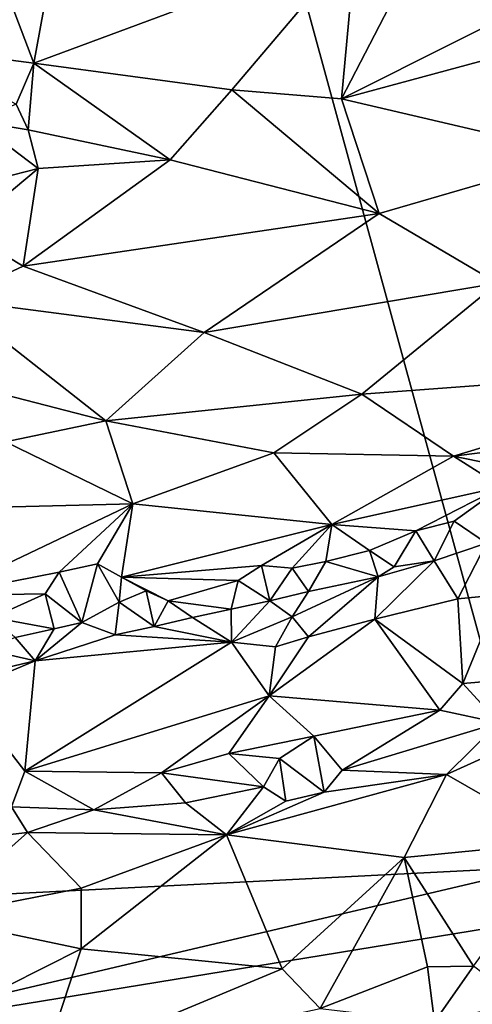
# Model space of a CAD drawing. Units: metres. Extents: x 28.15 to 30.91, y -14.66 to -11.89.
# Drawn here: x 29.6 to 29.76, y -12.83 to -12.48 of the extents above; entities that cross this region are included whole.
import ezdxf

# ---------------------------------------------------------------- set-up
doc = ezdxf.new("R2010")
doc.units = ezdxf.units.M

msp = doc.modelspace()

# ---------------------------------------------------------------- linework, layer by layer
at = {"layer": '1'}
for points in [[(29.60849, -12.13256, -0.22898), (29.83235, -12.03621, -0.23032), (30.36947, -12.62931, -0.24032)], [(29.16493, -12.32776, -0.22677), (29.60849, -12.13256, -0.22898), (29.50867, -12.79898, -0.23224)], [(29.50867, -12.79898, -0.23224), (29.60849, -12.13256, -0.22898), (29.78671, -12.78488, -0.23439)], [(29.78671, -12.78488, -0.23439), (29.60849, -12.13256, -0.22898), (29.90359, -12.78459, -0.23604)], [(29.90359, -12.78459, -0.23604), (29.60849, -12.13256, -0.22898), (30.36947, -12.62931, -0.24032)], [(29.71988, -12.45356, 0.04428), (29.71478, -12.50928, 0.04076), (29.75043, -12.44044, 0.03929)], [(29.75043, -12.44044, 0.03929), (29.71478, -12.50928, 0.04076), (29.84252, -12.44512, 0.0279)], [(29.84252, -12.44512, 0.0279), (29.71478, -12.50928, 0.04076), (29.83946, -12.47555, 0.02803)], [(29.59438, -12.46994, 0.05074), (29.60446, -12.49648, 0.0521), (29.61244, -12.45277, 0.04963)], [(29.61244, -12.45277, 0.04963), (29.60446, -12.49648, 0.0521), (29.71988, -12.45356, 0.04428)], [(29.60446, -12.49648, 0.0521), (29.67548, -12.50609, 0.04601), (29.71988, -12.45356, 0.04428)], [(29.67548, -12.50609, 0.04601), (29.71478, -12.50928, 0.04076), (29.71988, -12.45356, 0.04428)], [(29.5604, -12.49077, 0.05251), (29.60446, -12.49648, 0.0521), (29.59438, -12.46994, 0.05074)], [(29.83946, -12.47555, 0.02803), (29.71478, -12.50928, 0.04076), (29.80069, -12.52941, 0.02492)], [(29.5604, -12.49077, 0.05251), (29.59816, -12.51124, 0.0514), (29.60446, -12.49648, 0.0521)], [(29.59816, -12.51124, 0.0514), (29.60238, -12.52047, 0.05012), (29.60446, -12.49648, 0.0521)], [(29.60446, -12.49648, 0.0521), (29.60238, -12.52047, 0.05012), (29.65339, -12.53114, 0.04457)], [(29.60446, -12.49648, 0.0521), (29.65339, -12.53114, 0.04457), (29.67548, -12.50609, 0.04601)], [(29.67548, -12.50609, 0.04601), (29.65339, -12.53114, 0.04457), (29.72825, -12.55049, 0.02988)], [(29.67548, -12.50609, 0.04601), (29.72825, -12.55049, 0.02988), (29.71478, -12.50928, 0.04076)], [(29.71478, -12.50928, 0.04076), (29.72825, -12.55049, 0.02988), (29.80069, -12.52941, 0.02492)], [(29.58353, -12.5173, 0.04709), (29.60238, -12.52047, 0.05012), (29.59816, -12.51124, 0.0514)], [(29.58353, -12.5173, 0.04709), (29.5872, -12.53904, 0.04031), (29.60603, -12.53433, 0.0474)], [(29.60238, -12.52047, 0.05012), (29.58353, -12.5173, 0.04709), (29.60603, -12.53433, 0.0474)], [(29.60238, -12.52047, 0.05012), (29.60603, -12.53433, 0.0474), (29.65339, -12.53114, 0.04457)], [(29.60603, -12.53433, 0.0474), (29.60064, -12.56931, 0.03981), (29.65339, -12.53114, 0.04457)], [(29.65339, -12.53114, 0.04457), (29.60064, -12.56931, 0.03981), (29.72825, -12.55049, 0.02988)], [(29.72825, -12.55049, 0.02988), (29.77067, -12.57542, 0.01453), (29.80069, -12.52941, 0.02492)], [(29.5872, -12.53904, 0.04031), (29.57932, -12.5566, 0.03797), (29.60603, -12.53433, 0.0474)], [(29.60603, -12.53433, 0.0474), (29.57932, -12.5566, 0.03797), (29.60064, -12.56931, 0.03981)], [(29.72825, -12.55049, 0.02988), (29.60064, -12.56931, 0.03981), (29.66554, -12.59312, 0.02348)], [(29.72825, -12.55049, 0.02988), (29.66554, -12.59312, 0.02348), (29.77067, -12.57542, 0.01453)], [(29.57932, -12.5566, 0.03797), (29.57481, -12.58131, 0.03742), (29.60064, -12.56931, 0.03981)], [(29.57481, -12.58131, 0.03742), (29.66554, -12.59312, 0.02348), (29.60064, -12.56931, 0.03981)], [(29.66554, -12.59312, 0.02348), (29.7221, -12.61525, 0.0027), (29.77067, -12.57542, 0.01453)], [(29.77067, -12.57542, 0.01453), (29.7221, -12.61525, 0.0027), (29.86314, -12.60473, -0.03307)], [(29.57481, -12.58131, 0.03742), (29.55431, -12.6052, 0.02829), (29.63024, -12.62479, 0.00996)], [(29.57481, -12.58131, 0.03742), (29.63024, -12.62479, 0.00996), (29.66554, -12.59312, 0.02348)], [(29.63024, -12.62479, 0.00996), (29.7221, -12.61525, 0.0027), (29.66554, -12.59312, 0.02348)], [(29.55431, -12.6052, 0.02829), (29.59429, -12.63239, 0.00846), (29.63024, -12.62479, 0.00996)], [(29.86314, -12.60473, -0.03307), (29.7221, -12.61525, 0.0027), (29.75489, -12.63751, -0.02456)], [(29.75489, -12.63751, -0.02456), (29.83138, -12.62781, -0.04138), (29.86314, -12.60473, -0.03307)], [(29.7221, -12.61525, 0.0027), (29.63024, -12.62479, 0.00996), (29.69051, -12.63633, -0.00723)], [(29.7221, -12.61525, 0.0027), (29.69051, -12.63633, -0.00723), (29.75489, -12.63751, -0.02456)], [(29.59429, -12.63239, 0.00846), (29.63991, -12.65464, -0.01619), (29.63024, -12.62479, 0.00996)], [(29.63024, -12.62479, 0.00996), (29.63991, -12.65464, -0.01619), (29.69051, -12.63633, -0.00723)], [(29.75489, -12.63751, -0.02456), (29.78921, -12.64453, -0.04126), (29.83138, -12.62781, -0.04138)], [(29.59429, -12.63239, 0.00846), (29.52957, -12.6573, -0.0072), (29.63991, -12.65464, -0.01619)], [(29.69051, -12.63633, -0.00723), (29.63991, -12.65464, -0.01619), (29.71132, -12.66203, -0.0366)], [(29.69051, -12.63633, -0.00723), (29.71132, -12.66203, -0.0366), (29.75489, -12.63751, -0.02456)], [(29.75489, -12.63751, -0.02456), (29.71132, -12.66203, -0.0366), (29.77219, -12.6485, -0.03977)], [(29.75489, -12.63751, -0.02456), (29.77219, -12.6485, -0.03977), (29.78921, -12.64453, -0.04126)], [(29.71132, -12.66203, -0.0366), (29.74143, -12.66426, -0.04333), (29.77219, -12.6485, -0.03977)], [(29.77219, -12.6485, -0.03977), (29.74143, -12.66426, -0.04333), (29.75519, -12.66081, -0.0437)], [(29.77219, -12.6485, -0.03977), (29.75519, -12.66081, -0.0437), (29.76677, -12.66874, -0.0456)], [(29.57106, -12.68745, -0.04435), (29.63991, -12.65464, -0.01619), (29.52957, -12.6573, -0.0072)], [(29.63991, -12.65464, -0.01619), (29.57106, -12.68745, -0.04435), (29.61349, -12.67914, -0.03959)], [(29.63991, -12.65464, -0.01619), (29.61349, -12.67914, -0.03959), (29.62727, -12.67617, -0.03852)], [(29.62727, -12.67617, -0.03852), (29.63588, -12.68095, -0.04391), (29.63991, -12.65464, -0.01619)], [(29.63991, -12.65464, -0.01619), (29.63588, -12.68095, -0.04391), (29.71132, -12.66203, -0.0366)], [(29.63588, -12.68095, -0.04391), (29.68604, -12.67675, -0.04393), (29.71132, -12.66203, -0.0366)], [(29.71132, -12.66203, -0.0366), (29.68604, -12.67675, -0.04393), (29.69703, -12.67767, -0.04512)], [(29.69703, -12.67767, -0.04512), (29.7091, -12.6753, -0.04535), (29.71132, -12.66203, -0.0366)], [(29.71132, -12.66203, -0.0366), (29.7091, -12.6753, -0.04535), (29.72484, -12.6714, -0.04469)], [(29.71132, -12.66203, -0.0366), (29.72484, -12.6714, -0.04469), (29.74143, -12.66426, -0.04333)], [(29.74143, -12.66426, -0.04333), (29.74796, -12.67509, -0.04573), (29.75519, -12.66081, -0.0437)], [(29.74796, -12.67509, -0.04573), (29.76677, -12.66874, -0.0456), (29.75519, -12.66081, -0.0437)], [(29.72484, -12.6714, -0.04469), (29.73365, -12.67722, -0.04558), (29.74143, -12.66426, -0.04333)], [(29.73365, -12.67722, -0.04558), (29.74796, -12.67509, -0.04573), (29.74143, -12.66426, -0.04333)], [(29.74796, -12.67509, -0.04573), (29.75646, -12.68863, -0.03093), (29.76677, -12.66874, -0.0456)], [(29.76677, -12.66874, -0.0456), (29.75646, -12.68863, -0.03093), (29.77131, -12.68722, -0.02407)], [(29.7091, -12.6753, -0.04535), (29.72786, -12.68077, -0.04513), (29.72484, -12.6714, -0.04469)], [(29.72484, -12.6714, -0.04469), (29.72786, -12.68077, -0.04513), (29.73365, -12.67722, -0.04558)], [(29.61349, -12.67914, -0.03959), (29.6217, -12.69723, -0.0498), (29.62727, -12.67617, -0.03852)], [(29.62727, -12.67617, -0.03852), (29.6217, -12.69723, -0.0498), (29.63507, -12.68987, -0.04942)], [(29.62727, -12.67617, -0.03852), (29.63507, -12.68987, -0.04942), (29.63588, -12.68095, -0.04391)], [(29.63588, -12.68095, -0.04391), (29.67773, -12.68207, -0.04648), (29.68604, -12.67675, -0.04393)], [(29.68604, -12.67675, -0.04393), (29.67773, -12.68207, -0.04648), (29.6891, -12.68946, -0.04582)], [(29.68604, -12.67675, -0.04393), (29.6891, -12.68946, -0.04582), (29.69703, -12.67767, -0.04512)], [(29.69703, -12.67767, -0.04512), (29.70298, -12.6861, -0.0453), (29.7091, -12.6753, -0.04535)], [(29.7091, -12.6753, -0.04535), (29.70298, -12.6861, -0.0453), (29.72786, -12.68077, -0.04513)], [(29.72786, -12.68077, -0.04513), (29.72677, -12.69601, -0.03005), (29.74796, -12.67509, -0.04573)], [(29.74796, -12.67509, -0.04573), (29.72677, -12.69601, -0.03005), (29.75646, -12.68863, -0.03093)], [(29.73365, -12.67722, -0.04558), (29.72786, -12.68077, -0.04513), (29.74796, -12.67509, -0.04573)], [(29.57106, -12.68745, -0.04435), (29.60849, -12.68693, -0.04564), (29.61349, -12.67914, -0.03959)], [(29.61349, -12.67914, -0.03959), (29.60849, -12.68693, -0.04564), (29.6217, -12.69723, -0.0498)], [(29.69703, -12.67767, -0.04512), (29.6891, -12.68946, -0.04582), (29.70298, -12.6861, -0.0453)], [(29.63588, -12.68095, -0.04391), (29.63507, -12.68987, -0.04942), (29.64468, -12.68578, -0.04728)], [(29.63588, -12.68095, -0.04391), (29.64468, -12.68578, -0.04728), (29.65265, -12.68935, -0.04823)], [(29.63588, -12.68095, -0.04391), (29.65265, -12.68935, -0.04823), (29.67773, -12.68207, -0.04648)], [(29.67773, -12.68207, -0.04648), (29.65265, -12.68935, -0.04823), (29.67517, -12.6924, -0.04697)], [(29.67773, -12.68207, -0.04648), (29.67517, -12.6924, -0.04697), (29.6891, -12.68946, -0.04582)], [(29.70298, -12.6861, -0.0453), (29.69709, -12.69519, -0.04053), (29.72786, -12.68077, -0.04513)], [(29.69709, -12.69519, -0.04053), (29.70291, -12.70231, -0.03286), (29.72786, -12.68077, -0.04513)], [(29.72786, -12.68077, -0.04513), (29.70291, -12.70231, -0.03286), (29.72677, -12.69601, -0.03005)], [(29.57106, -12.68745, -0.04435), (29.58965, -12.69542, -0.05106), (29.60849, -12.68693, -0.04564)], [(29.60849, -12.68693, -0.04564), (29.58965, -12.69542, -0.05106), (29.6117, -12.69944, -0.04917)], [(29.60849, -12.68693, -0.04564), (29.6117, -12.69944, -0.04917), (29.6217, -12.69723, -0.0498)], [(29.64468, -12.68578, -0.04728), (29.63507, -12.68987, -0.04942), (29.64758, -12.69857, -0.04686)], [(29.64468, -12.68578, -0.04728), (29.64758, -12.69857, -0.04686), (29.65265, -12.68935, -0.04823)], [(29.6891, -12.68946, -0.04582), (29.69709, -12.69519, -0.04053), (29.70298, -12.6861, -0.0453)], [(29.77131, -12.68722, -0.02407), (29.75646, -12.68863, -0.03093), (29.7582, -12.71902, 0.03209)], [(29.77131, -12.68722, -0.02407), (29.7582, -12.71902, 0.03209), (29.80352, -12.71519, 0.04838)], [(29.63507, -12.68987, -0.04942), (29.6217, -12.69723, -0.0498), (29.63365, -12.70162, -0.04689)], [(29.63507, -12.68987, -0.04942), (29.63365, -12.70162, -0.04689), (29.64758, -12.69857, -0.04686)], [(29.65265, -12.68935, -0.04823), (29.64758, -12.69857, -0.04686), (29.66137, -12.69534, -0.04726)], [(29.65265, -12.68935, -0.04823), (29.66137, -12.69534, -0.04726), (29.67517, -12.6924, -0.04697)], [(29.67517, -12.6924, -0.04697), (29.67533, -12.70427, -0.03708), (29.6891, -12.68946, -0.04582)], [(29.6891, -12.68946, -0.04582), (29.67533, -12.70427, -0.03708), (29.69709, -12.69519, -0.04053)], [(29.72677, -12.69601, -0.03005), (29.7582, -12.71902, 0.03209), (29.75646, -12.68863, -0.03093)], [(29.66137, -12.69534, -0.04726), (29.67533, -12.70427, -0.03708), (29.67517, -12.6924, -0.04697)], [(29.58965, -12.69542, -0.05106), (29.59782, -12.70251, -0.05033), (29.6117, -12.69944, -0.04917)], [(29.6117, -12.69944, -0.04917), (29.60489, -12.71096, -0.04319), (29.6217, -12.69723, -0.0498)], [(29.6217, -12.69723, -0.0498), (29.60489, -12.71096, -0.04319), (29.63365, -12.70162, -0.04689)], [(29.64758, -12.69857, -0.04686), (29.67533, -12.70427, -0.03708), (29.66137, -12.69534, -0.04726)], [(29.67533, -12.70427, -0.03708), (29.69107, -12.70593, -0.028), (29.69709, -12.69519, -0.04053)], [(29.70291, -12.70231, -0.03286), (29.68889, -12.72345, 0.00381), (29.72677, -12.69601, -0.03005)], [(29.72677, -12.69601, -0.03005), (29.68889, -12.72345, 0.00381), (29.75007, -12.72864, 0.0434)], [(29.69709, -12.69519, -0.04053), (29.69107, -12.70593, -0.028), (29.70291, -12.70231, -0.03286)], [(29.7582, -12.71902, 0.03209), (29.72677, -12.69601, -0.03005), (29.75007, -12.72864, 0.0434)], [(29.6117, -12.69944, -0.04917), (29.59782, -12.70251, -0.05033), (29.60489, -12.71096, -0.04319)], [(29.63365, -12.70162, -0.04689), (29.60489, -12.71096, -0.04319), (29.67533, -12.70427, -0.03708)], [(29.63365, -12.70162, -0.04689), (29.67533, -12.70427, -0.03708), (29.64758, -12.69857, -0.04686)], [(29.59782, -12.70251, -0.05033), (29.58708, -12.70686, -0.05074), (29.60489, -12.71096, -0.04319)], [(29.60489, -12.71096, -0.04319), (29.60126, -12.75046, 0.02923), (29.67533, -12.70427, -0.03708)], [(29.68889, -12.72345, 0.00381), (29.67533, -12.70427, -0.03708), (29.60126, -12.75046, 0.02923)], [(29.67533, -12.70427, -0.03708), (29.68889, -12.72345, 0.00381), (29.69107, -12.70593, -0.028)], [(29.69107, -12.70593, -0.028), (29.68889, -12.72345, 0.00381), (29.70291, -12.70231, -0.03286)], [(29.58708, -12.70686, -0.05074), (29.58224, -12.71631, -0.04169), (29.60489, -12.71096, -0.04319)], [(29.58224, -12.71631, -0.04169), (29.57901, -12.72185, -0.03344), (29.60489, -12.71096, -0.04319)], [(29.60489, -12.71096, -0.04319), (29.57901, -12.72185, -0.03344), (29.60126, -12.75046, 0.02923)], [(29.7582, -12.71902, 0.03209), (29.77118, -12.7332, 0.05422), (29.80352, -12.71519, 0.04838)], [(29.7582, -12.71902, 0.03209), (29.75007, -12.72864, 0.0434), (29.77118, -12.7332, 0.05422)], [(29.57901, -12.72185, -0.03344), (29.5965, -12.76328, 0.04698), (29.60126, -12.75046, 0.02923)], [(29.60126, -12.75046, 0.02923), (29.65028, -12.75115, 0.04233), (29.68889, -12.72345, 0.00381)], [(29.68889, -12.72345, 0.00381), (29.65028, -12.75115, 0.04233), (29.67433, -12.74419, 0.03937)], [(29.68889, -12.72345, 0.00381), (29.67433, -12.74419, 0.03937), (29.70488, -12.73794, 0.04005)], [(29.75007, -12.72864, 0.0434), (29.68889, -12.72345, 0.00381), (29.70488, -12.73794, 0.04005)], [(29.70488, -12.73794, 0.04005), (29.71497, -12.75015, 0.05381), (29.75007, -12.72864, 0.0434)], [(29.75007, -12.72864, 0.0434), (29.71497, -12.75015, 0.05381), (29.77118, -12.7332, 0.05422)], [(29.71497, -12.75015, 0.05381), (29.75245, -12.75169, 0.05857), (29.77118, -12.7332, 0.05422)], [(29.77118, -12.7332, 0.05422), (29.75245, -12.75169, 0.05857), (29.78725, -12.73597, 0.05789)], [(29.78725, -12.73597, 0.05789), (29.75245, -12.75169, 0.05857), (29.79448, -12.77587, 0.06357)], [(29.67433, -12.74419, 0.03937), (29.69255, -12.74601, 0.04542), (29.70488, -12.73794, 0.04005)], [(29.69255, -12.74601, 0.04542), (29.70854, -12.75804, 0.05691), (29.70488, -12.73794, 0.04005)], [(29.70488, -12.73794, 0.04005), (29.70854, -12.75804, 0.05691), (29.71497, -12.75015, 0.05381)], [(29.65028, -12.75115, 0.04233), (29.68682, -12.75608, 0.0538), (29.67433, -12.74419, 0.03937)], [(29.67433, -12.74419, 0.03937), (29.68682, -12.75608, 0.0538), (29.69255, -12.74601, 0.04542)], [(29.68682, -12.75608, 0.0538), (29.69482, -12.7613, 0.05756), (29.69255, -12.74601, 0.04542)], [(29.69255, -12.74601, 0.04542), (29.69482, -12.7613, 0.05756), (29.70854, -12.75804, 0.05691)], [(29.5965, -12.76328, 0.04698), (29.62595, -12.76443, 0.0515), (29.60126, -12.75046, 0.02923)], [(29.60126, -12.75046, 0.02923), (29.62595, -12.76443, 0.0515), (29.65028, -12.75115, 0.04233)], [(29.65028, -12.75115, 0.04233), (29.62595, -12.76443, 0.0515), (29.65888, -12.76182, 0.05333)], [(29.65888, -12.76182, 0.05333), (29.68682, -12.75608, 0.0538), (29.65028, -12.75115, 0.04233)], [(29.71497, -12.75015, 0.05381), (29.70854, -12.75804, 0.05691), (29.75245, -12.75169, 0.05857)], [(29.70854, -12.75804, 0.05691), (29.67359, -12.7733, 0.059), (29.75245, -12.75169, 0.05857)], [(29.67359, -12.7733, 0.059), (29.73723, -12.78153, 0.06263), (29.75245, -12.75169, 0.05857)], [(29.75245, -12.75169, 0.05857), (29.73723, -12.78153, 0.06263), (29.79448, -12.77587, 0.06357)], [(29.65888, -12.76182, 0.05333), (29.67359, -12.7733, 0.059), (29.68682, -12.75608, 0.0538)], [(29.68682, -12.75608, 0.0538), (29.67359, -12.7733, 0.059), (29.69482, -12.7613, 0.05756)], [(29.69482, -12.7613, 0.05756), (29.67359, -12.7733, 0.059), (29.70854, -12.75804, 0.05691)], [(29.62595, -12.76443, 0.0515), (29.67359, -12.7733, 0.059), (29.65888, -12.76182, 0.05333)], [(29.5965, -12.76328, 0.04698), (29.57015, -12.77624, 0.05451), (29.60219, -12.77248, 0.05401)], [(29.5965, -12.76328, 0.04698), (29.60219, -12.77248, 0.05401), (29.62595, -12.76443, 0.0515)], [(29.62595, -12.76443, 0.0515), (29.60219, -12.77248, 0.05401), (29.67359, -12.7733, 0.059)], [(29.57015, -12.77624, 0.05451), (29.56785, -12.80304, 0.06113), (29.60219, -12.77248, 0.05401)], [(29.60219, -12.77248, 0.05401), (29.56785, -12.80304, 0.06113), (29.62138, -12.79246, 0.05924)], [(29.60219, -12.77248, 0.05401), (29.62138, -12.79246, 0.05924), (29.67359, -12.7733, 0.059)], [(29.62138, -12.79246, 0.05924), (29.62141, -12.81423, 0.06121), (29.67359, -12.7733, 0.059)], [(29.67359, -12.7733, 0.059), (29.62141, -12.81423, 0.06121), (29.69345, -12.82141, 0.06405)], [(29.73723, -12.78153, 0.06263), (29.67359, -12.7733, 0.059), (29.69345, -12.82141, 0.06405)], [(29.79448, -12.77587, 0.06357), (29.73723, -12.78153, 0.06263), (29.76213, -12.82044, 0.06204)], [(29.73723, -12.78153, 0.06263), (29.69345, -12.82141, 0.06405), (29.70712, -12.83569, 0.06265)], [(29.73723, -12.78153, 0.06263), (29.70712, -12.83569, 0.06265), (29.74563, -12.82065, 0.06288)], [(29.73723, -12.78153, 0.06263), (29.74563, -12.82065, 0.06288), (29.76213, -12.82044, 0.06204)], [(29.52437, -12.84653, -0.236), (29.50867, -12.79898, -0.23224), (29.78671, -12.78488, -0.23439)], [(29.90359, -12.78459, -0.23604), (29.52437, -12.84653, -0.236), (29.78671, -12.78488, -0.23439)], [(29.90359, -12.78459, -0.23604), (29.63408, -12.88877, -0.23833), (29.52437, -12.84653, -0.236)], [(29.63408, -12.88877, -0.23833), (29.90359, -12.78459, -0.23604), (29.9724, -12.86707, -0.24135)], [(29.62138, -12.79246, 0.05924), (29.56785, -12.80304, 0.06113), (29.62141, -12.81423, 0.06121)], [(29.56785, -12.80304, 0.06113), (29.5417, -12.85443, 0.06164), (29.62141, -12.81423, 0.06121)], [(29.62141, -12.81423, 0.06121), (29.5417, -12.85443, 0.06164), (29.60723, -12.85742, 0.05952)], [(29.69345, -12.82141, 0.06405), (29.62141, -12.81423, 0.06121), (29.60723, -12.85742, 0.05952)], [(29.60723, -12.85742, 0.05952), (29.70712, -12.83569, 0.06265), (29.69345, -12.82141, 0.06405)], [(29.70712, -12.83569, 0.06265), (29.74807, -12.84039, 0.05812), (29.74563, -12.82065, 0.06288)], [(29.74563, -12.82065, 0.06288), (29.74807, -12.84039, 0.05812), (29.76213, -12.82044, 0.06204)], [(29.76213, -12.82044, 0.06204), (29.74807, -12.84039, 0.05812), (29.77935, -12.83364, 0.05725)], [(29.74807, -12.84039, 0.05812), (29.7773, -12.8462, 0.04927), (29.77935, -12.83364, 0.05725)]]:
    msp.add_3dface(points, dxfattribs=at)

doc.saveas('drawing.dxf')
